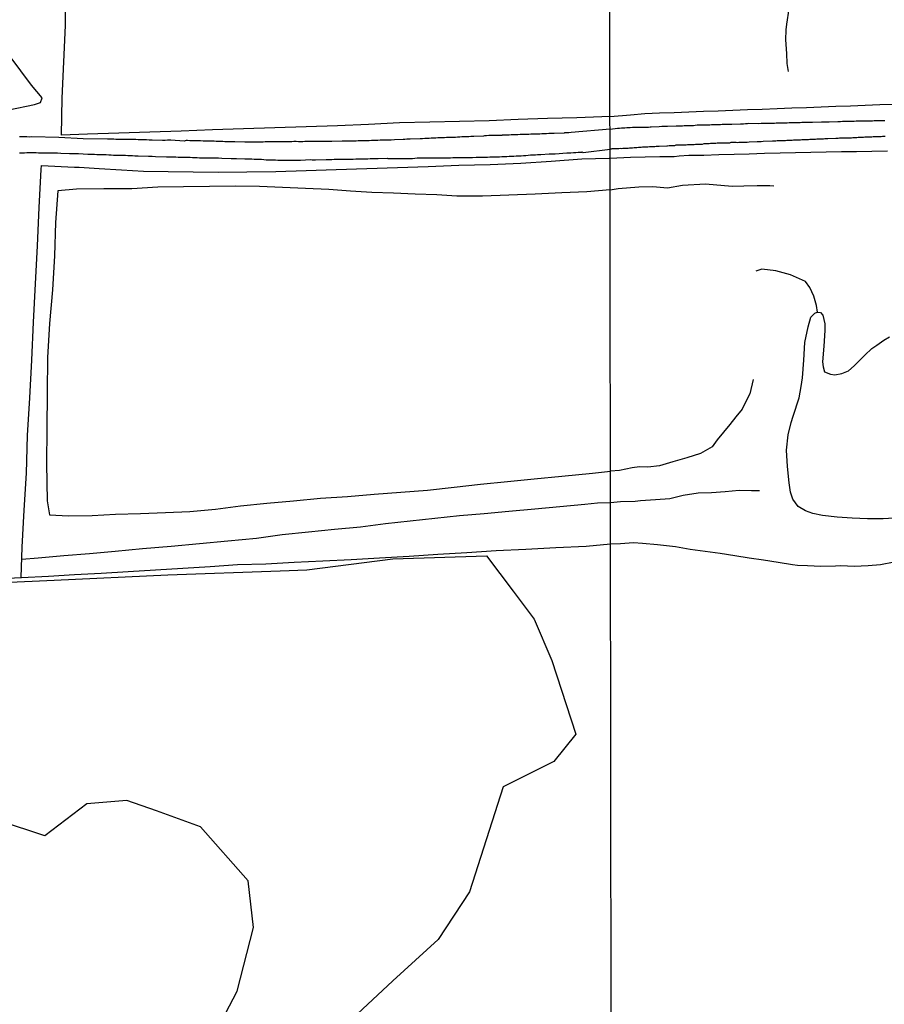
# Model space of a CAD drawing. Units: millimetres. Extents: x 185559 to 187970, y 1652111 to 1654890.
# Drawn here: x 187412 to 187520, y 1653528 to 1653651 of the extents above; entities that cross this region are included whole.
import ezdxf

# ---------------------------------------------------------------- set-up
doc = ezdxf.new("R2010")
doc.units = ezdxf.units.MM
for name, color, linetype in [('IMAGEM', 7, 'Continuous'), ('V-BANHADO', 102, 'Continuous'), ('V-LAGOA', 150, 'Continuous'), ('V-LOTE', 1, 'Continuous'), ('V-REFERENCIA', 2, 'Continuous'), ('V-TESTADA', 5, 'Continuous'), ('V-VALETA', 173, 'Continuous'), ('X-LIMITE_1000', 7, 'Continuous')]:
    doc.layers.add(name, color=color, linetype=linetype)
picture_1 = doc.add_image_def('image1.jpg', size_in_pixel=(4017, 4629))

msp = doc.modelspace()

# ---------------------------------------------------------------- linework, layer by layer
at = {"layer": 'V-BANHADO'}
for points in [[(187404.41, 1653580.68), (187416.45, 1653581.19), (187430.68, 1653581.85), (187444.76, 1653582.36), (187448.12, 1653582.48), (187458.87, 1653583.87), (187470.58, 1653584.24), (187473.92, 1653579.81), (187476.54, 1653576.32), (187478.79, 1653571.16), (187481.77, 1653561.93), (187479.01, 1653558.51), (187472.68, 1653555.32), (187468.46, 1653542.17), (187464.53, 1653536.21), (187458.86, 1653531.05), (187450.65, 1653523.35)], [(187435, 1653521.37), (187439.37, 1653529.76), (187441.41, 1653537.71), (187440.76, 1653543.55), (187434.78, 1653550.33), (187429.3, 1653552.3), (187425.58, 1653553.61), (187420.54, 1653553.18), (187415.29, 1653549.17), (187409.59, 1653551.06)]]:
    msp.add_lwpolyline(points, dxfattribs=at)
at = {"layer": 'V-LAGOA'}
msp.add_lwpolyline([(187522.22, 1653588.99), (187520.26, 1653588.89), (187518.3, 1653588.88), (187516.39, 1653588.97), (187514.48, 1653589.09), (187512.64, 1653589.32), (187511.43, 1653589.55), (187510.54, 1653589.89), (187509.6, 1653590.41), (187508.95, 1653591.33), (187508.66, 1653592.2), (187508.47, 1653593.37), (187508.27, 1653595.42), (187508.14, 1653597.47), (187508.36, 1653599.4), (187508.72, 1653600.93), (187509, 1653601.74), (187509.72, 1653604.04), (187509.98, 1653605.46), (187510.17, 1653606.53), (187510.33, 1653608.74), (187510.45, 1653610.95), (187510.88, 1653612.93), (187511.21, 1653614.14), (187511.69, 1653614.62), (187511.97, 1653614.75), (187512.4, 1653614.7), (187512.71, 1653614.4), (187512.95, 1653613.29), (187512.93, 1653612.48), (187512.81, 1653610.51), (187512.67, 1653608.54), (187512.73, 1653607.91), (187512.92, 1653607.29), (187513.66, 1653606.98), (187514.18, 1653606.9), (187515.08, 1653607.06), (187515.93, 1653607.43), (187516.63, 1653608.05), (187517.94, 1653609.36), (187518.84, 1653610.22), (187519.45, 1653610.64), (187520.34, 1653611.27), (187521.04, 1653611.65)], dxfattribs=at)
at = {"layer": 'V-LOTE'}
for points in [[(187417.38, 1653636.94), (187417.47, 1653641.57), (187417.67, 1653646.11), (187417.87, 1653650.65), (187417.94, 1653655.17)], [(187486.06, 1653639.24), (187488.6, 1653639.48), (187490.42, 1653639.65), (187492.27, 1653639.73), (187494.08, 1653639.77), (187495.92, 1653639.84), (187497.76, 1653639.91), (187499.6, 1653639.98), (187501.44, 1653640.05), (187503.28, 1653640.12), (187505.12, 1653640.19), (187506.96, 1653640.26), (187508.8, 1653640.33), (187510.64, 1653640.4), (187512.48, 1653640.47), (187514.32, 1653640.54), (187516.16, 1653640.61), (187518, 1653640.68), (187519.84, 1653640.75), (187521.68, 1653640.82)], [(187486.06, 1653639.24), (187481.91, 1653639.1), (187478.24, 1653638.99), (187474.57, 1653638.88), (187470.92, 1653638.72), (187467.21, 1653638.63), (187463.5, 1653638.54), (187459.72, 1653638.45), (187455.83, 1653638.27), (187451.92, 1653638.09), (187448.01, 1653637.96), (187444.1, 1653637.83), (187440.19, 1653637.7), (187436.28, 1653637.57), (187432.37, 1653637.44), (187428.46, 1653637.31), (187424.55, 1653637.18), (187420.64, 1653637.05), (187417.38, 1653636.94)], [(187414.88, 1653633.12), (187419.02, 1653632.93), (187419.58, 1653632.92), (187422.12, 1653632.73), (187424.88, 1653632.58), (187427.64, 1653632.43), (187430.75, 1653632.38), (187433.86, 1653632.33), (187436.99, 1653632.28), (187440.61, 1653632.33), (187444.23, 1653632.38), (187448.01, 1653632.51), (187451.79, 1653632.64), (187455.62, 1653632.75), (187459.45, 1653632.86), (187463.28, 1653633.01), (187467.11, 1653633.16), (187471.05, 1653633.23), (187474.87, 1653633.41), (187478.7, 1653633.68), (187482.53, 1653633.95), (187485.96, 1653634.04), (187486.07, 1653634.04)], [(187486.07, 1653634.04), (187488.64, 1653634.18), (187490.46, 1653634.22), (187492.28, 1653634.23), (187494.1, 1653634.24), (187494.71, 1653634.34), (187495.93, 1653634.4), (187497.8, 1653634.43), (187499.69, 1653634.48), (187501.58, 1653634.53), (187503.47, 1653634.58), (187505.41, 1653634.65), (187507.35, 1653634.71), (187509.29, 1653634.77), (187511.2, 1653634.8), (187513.11, 1653634.83), (187515.02, 1653634.86), (187516.93, 1653634.89), (187518.85, 1653634.92), (187520.78, 1653634.97)], [(187412.34, 1653581.53), (187412.45, 1653585.35), (187412.72, 1653589.98), (187412.99, 1653594.61), (187413.15, 1653599.31), (187413.42, 1653604.03), (187413.69, 1653608.75), (187413.89, 1653613.52), (187414.14, 1653618.29), (187414.39, 1653623.06), (187414.61, 1653627.85), (187414.83, 1653632.64), (187414.88, 1653633.12)], [(187460.9, 1653584.22), (187464.48, 1653584.46), (187468.13, 1653584.68), (187471.8, 1653584.9), (187475.53, 1653585.1), (187479.26, 1653585.3), (187483.06, 1653585.46), (187486.12, 1653585.75)], [(187486.12, 1653585.75), (187487.35, 1653585.78), (187488.98, 1653585.9), (187490.11, 1653585.85), (187491.98, 1653585.65), (187493.89, 1653585.47), (187494.27, 1653585.43), (187496.09, 1653585.07), (187497.97, 1653584.85), (187499.84, 1653584.58), (187501.69, 1653584.3), (187503.46, 1653584), (187505.28, 1653583.73), (187507.1, 1653583.45), (187508.88, 1653583.16), (187509.52, 1653583.07), (187510.77, 1653583.05), (187512.46, 1653582.97), (187514.3, 1653583.01), (187514.96, 1653583.02), (187516.62, 1653582.96), (187518.38, 1653583.03), (187519.93, 1653583.18), (187521.61, 1653583.5)], [(187408.89, 1653581.37), (187412.38, 1653581.53), (187415.78, 1653581.69), (187419, 1653581.91), (187422.36, 1653582.09), (187425.74, 1653582.27), (187429.14, 1653582.49), (187432.56, 1653582.71), (187435.99, 1653582.93), (187439.44, 1653583.15), (187442.97, 1653583.26), (187446.53, 1653583.44), (187450.09, 1653583.62), (187453.65, 1653583.8), (187457.21, 1653583.98), (187460.9, 1653584.22)]]:
    msp.add_lwpolyline(points, dxfattribs=at)
at = {"layer": 'V-REFERENCIA'}
for points in [[(187486.06, 1653637.67), (187487, 1653637.8), (187487.23, 1653637.81), (187487.49, 1653637.86), (187487.7, 1653637.86), (187487.91, 1653637.86), (187488.17, 1653637.9), (187488.38, 1653637.9), (187488.59, 1653637.9), (187488.85, 1653637.92), (187489.06, 1653637.94), (187489.27, 1653637.94), (187489.53, 1653637.94), (187489.74, 1653637.94), (187489.95, 1653637.94), (187490.21, 1653637.94), (187490.42, 1653637.94), (187490.64, 1653637.94), (187490.89, 1653637.94), (187491.1, 1653637.96), (187491.21, 1653637.97), (187492.21, 1653638), (187492.55, 1653638.03), (187492.8, 1653638.03), (187493.06, 1653638.03), (187493.25, 1653638.05), (187494.33, 1653638.07), (187494.67, 1653638.11), (187494.93, 1653638.11), (187495.14, 1653638.11), (187495.35, 1653638.13), (187495.61, 1653638.15), (187495.82, 1653638.15), (187496.03, 1653638.15), (187496.29, 1653638.15), (187496.5, 1653638.15), (187496.71, 1653638.18), (187496.97, 1653638.2), (187497.18, 1653638.2), (187497.39, 1653638.2), (187497.65, 1653638.2), (187497.86, 1653638.2), (187498.07, 1653638.2), (187498.33, 1653638.2), (187498.54, 1653638.2), (187498.75, 1653638.24), (187499.01, 1653638.24), (187499.22, 1653638.24), (187499.43, 1653638.24), (187499.69, 1653638.24), (187499.9, 1653638.26), (187500.11, 1653638.28), (187500.37, 1653638.28), (187500.58, 1653638.28), (187500.79, 1653638.28), (187501.05, 1653638.28), (187501.26, 1653638.3), (187501.32, 1653638.31), (187502.41, 1653638.32), (187502.75, 1653638.32), (187503, 1653638.37), (187503.26, 1653638.37), (187503.45, 1653638.41), (187504.62, 1653638.37), (187504.96, 1653638.41), (187505.21, 1653638.41), (187505.43, 1653638.41), (187505.68, 1653638.41), (187505.94, 1653638.41), (187506.15, 1653638.41), (187506.4, 1653638.41), (187506.66, 1653638.43), (187506.87, 1653638.45), (187507.13, 1653638.45), (187507.34, 1653638.45), (187507.55, 1653638.45), (187507.81, 1653638.45), (187508.02, 1653638.45), (187508.23, 1653638.47), (187508.49, 1653638.49), (187508.7, 1653638.49), (187508.91, 1653638.49), (187509.17, 1653638.49), (187509.38, 1653638.49), (187509.59, 1653638.49), (187509.85, 1653638.49), (187510.06, 1653638.54), (187510.27, 1653638.54), (187510.53, 1653638.54), (187510.74, 1653638.54), (187510.95, 1653638.54), (187511.21, 1653638.54), (187511.4, 1653638.56), (187512.53, 1653638.58), (187512.87, 1653638.58), (187513.12, 1653638.58), (187513.38, 1653638.6), (187513.48, 1653638.6), (187514.57, 1653638.62), (187514.91, 1653638.62), (187515.16, 1653638.66), (187515.42, 1653638.66), (187515.63, 1653638.66), (187515.88, 1653638.66), (187516.14, 1653638.66), (187516.35, 1653638.66), (187516.61, 1653638.69), (187516.86, 1653638.71), (187517.07, 1653638.71), (187517.33, 1653638.71), (187517.54, 1653638.71), (187517.75, 1653638.71), (187518.01, 1653638.71), (187518.22, 1653638.71), (187518.43, 1653638.71), (187518.69, 1653638.73), (187518.9, 1653638.73), (187519.11, 1653638.75), (187519.37, 1653638.75), (187519.58, 1653638.75), (187519.79, 1653638.75), (187520.05, 1653638.75), (187520.26, 1653638.75), (187520.47, 1653638.77)], [(187486.06, 1653637.67), (187481.2, 1653637.27), (187480.91, 1653637.23), (187480.61, 1653637.21), (187480.35, 1653637.21), (187480.33, 1653637.19), (187479.07, 1653637.15), (187478.64, 1653637.13), (187478.39, 1653637.13), (187478.09, 1653637.1), (187477.83, 1653637.1), (187477.53, 1653637.08), (187477.27, 1653637.06), (187476.98, 1653637.06), (187476.72, 1653637.06), (187476.46, 1653637.06), (187476.16, 1653637.04), (187475.91, 1653637.02), (187475.61, 1653637.02), (187475.35, 1653637.02), (187475.05, 1653637), (187474.79, 1653637), (187474.5, 1653636.98), (187474.24, 1653636.98), (187473.98, 1653636.98), (187473.68, 1653636.95), (187473.43, 1653636.93), (187473.13, 1653636.93), (187472.87, 1653636.93), (187472.57, 1653636.91), (187472.51, 1653636.89), (187471.33, 1653636.89), (187470.9, 1653636.87), (187470.6, 1653636.85), (187470.35, 1653636.83), (187470.2, 1653636.81), (187469.02, 1653636.76), (187468.64, 1653636.74), (187468.38, 1653636.72), (187468.08, 1653636.72), (187467.82, 1653636.72), (187467.52, 1653636.7), (187467.27, 1653636.68), (187466.97, 1653636.68), (187466.71, 1653636.65), (187466.41, 1653636.63), (187466.16, 1653636.63), (187465.9, 1653636.63), (187465.6, 1653636.61), (187465.34, 1653636.59), (187465.04, 1653636.59), (187464.79, 1653636.57), (187464.49, 1653636.57), (187464.23, 1653636.55), (187463.93, 1653636.55), (187463.68, 1653636.53), (187463.42, 1653636.5), (187463.12, 1653636.5), (187462.86, 1653636.5), (187462.56, 1653636.48), (187462.28, 1653636.47), (187461.02, 1653636.42), (187460.64, 1653636.4), (187460.38, 1653636.38), (187460.15, 1653636.38), (187459.06, 1653636.33), (187458.67, 1653636.31), (187458.37, 1653636.31), (187458.12, 1653636.31), (187457.86, 1653636.29), (187457.56, 1653636.29), (187457.3, 1653636.29), (187457, 1653636.27), (187456.75, 1653636.27), (187456.45, 1653636.25), (187456.19, 1653636.25), (187455.89, 1653636.23), (187455.64, 1653636.23), (187455.38, 1653636.21), (187455.08, 1653636.21), (187454.82, 1653636.21), (187454.52, 1653636.21), (187454.27, 1653636.18), (187453.97, 1653636.18), (187453.71, 1653636.16), (187453.41, 1653636.16), (187453.15, 1653636.16), (187452.86, 1653636.16), (187452.6, 1653636.16), (187452.53, 1653636.17), (187451.23, 1653636.14), (187450.8, 1653636.14), (187450.55, 1653636.14), (187450.52, 1653636.12), (187449.39, 1653636.12), (187448.96, 1653636.12), (187448.71, 1653636.12), (187448.41, 1653636.12), (187448.15, 1653636.12), (187447.85, 1653636.12), (187447.6, 1653636.1), (187447.34, 1653636.08), (187447.04, 1653636.1), (187446.78, 1653636.12), (187446.48, 1653636.12), (187446.23, 1653636.1), (187445.93, 1653636.1), (187445.67, 1653636.1), (187445.37, 1653636.1), (187445.11, 1653636.1), (187444.82, 1653636.08), (187444.56, 1653636.1), (187444.3, 1653636.08), (187444, 1653636.08), (187443.75, 1653636.1), (187443.45, 1653636.08), (187443.19, 1653636.08), (187442.89, 1653636.08), (187442.63, 1653636.06), (187442.57, 1653636.04), (187441.35, 1653636.03), (187440.92, 1653636.03), (187440.67, 1653636.03), (187440.37, 1653636.04), (187440.35, 1653636.04), (187439.08, 1653636.08), (187438.66, 1653636.08), (187438.4, 1653636.08), (187438.14, 1653636.1), (187437.84, 1653636.1), (187437.59, 1653636.12), (187437.29, 1653636.12), (187437.03, 1653636.12), (187436.73, 1653636.12), (187436.48, 1653636.16), (187436.22, 1653636.16), (187435.92, 1653636.16), (187435.66, 1653636.16), (187435.36, 1653636.16), (187435.11, 1653636.16), (187434.81, 1653636.21), (187434.55, 1653636.21), (187434.25, 1653636.21), (187434, 1653636.21), (187433.74, 1653636.21), (187433.44, 1653636.23), (187433.18, 1653636.25), (187432.99, 1653636.25), (187432.74, 1653636.18), (187431.09, 1653636.29), (187430.66, 1653636.29), (187430.36, 1653636.27), (187430.1, 1653636.27), (187430.04, 1653636.25), (187428.74, 1653636.31), (187428.35, 1653636.31), (187428.05, 1653636.33), (187427.79, 1653636.33), (187427.5, 1653636.33), (187427.24, 1653636.33), (187426.98, 1653636.33), (187426.68, 1653636.38), (187426.43, 1653636.38), (187426.13, 1653636.38), (187425.87, 1653636.38), (187425.57, 1653636.38), (187425.31, 1653636.38), (187425.01, 1653636.38), (187424.76, 1653636.38), (187424.5, 1653636.38), (187424.2, 1653636.38), (187423.95, 1653636.4), (187423.65, 1653636.42), (187423.39, 1653636.42), (187423.15, 1653636.44), (187420.08, 1653636.48), (187417.05, 1653636.63), (187413.67, 1653636.7), (187413.34, 1653636.68), (187413.04, 1653636.7), (187412.74, 1653636.7), (187412.44, 1653636.7), (187412.14, 1653636.72)], [(187520.52, 1653636.75), (187520.35, 1653636.75), (187520.18, 1653636.75), (187520.01, 1653636.73), (187519.84, 1653636.73), (187519.67, 1653636.71), (187519.5, 1653636.71), (187519.33, 1653636.71), (187519.16, 1653636.71), (187518.99, 1653636.71), (187518.82, 1653636.69), (187518.65, 1653636.69), (187518.48, 1653636.67), (187518.31, 1653636.67), (187518.14, 1653636.67), (187517.97, 1653636.67), (187517.8, 1653636.65), (187517.63, 1653636.62), (187517.46, 1653636.62), (187517.29, 1653636.62), (187517.12, 1653636.62), (187516.95, 1653636.6), (187516.78, 1653636.6), (187516.61, 1653636.58), (187516.44, 1653636.58), (187516.29, 1653636.56), (187515.16, 1653636.54), (187514.95, 1653636.54), (187514.78, 1653636.54), (187514.61, 1653636.5), (187514.44, 1653636.52), (187514.33, 1653636.52), (187513.33, 1653636.45), (187513.12, 1653636.45), (187512.95, 1653636.45), (187512.78, 1653636.43), (187512.61, 1653636.41), (187512.44, 1653636.41), (187512.27, 1653636.41), (187512.1, 1653636.41), (187511.93, 1653636.41), (187511.76, 1653636.37), (187511.59, 1653636.37), (187511.42, 1653636.37), (187511.25, 1653636.37), (187511.08, 1653636.37), (187510.91, 1653636.35), (187510.74, 1653636.33), (187510.57, 1653636.33), (187510.4, 1653636.33), (187510.23, 1653636.33), (187510.06, 1653636.33), (187509.89, 1653636.31), (187509.72, 1653636.31), (187509.55, 1653636.28), (187509.38, 1653636.28), (187509.21, 1653636.28), (187509.04, 1653636.28), (187508.87, 1653636.24), (187508.7, 1653636.24), (187508.53, 1653636.24), (187508.36, 1653636.24), (187508.19, 1653636.24), (187508.02, 1653636.22), (187507.85, 1653636.2), (187507.68, 1653636.2), (187507.51, 1653636.2), (187507.34, 1653636.2), (187507.17, 1653636.2), (187507, 1653636.2), (187506.83, 1653636.18), (187506.66, 1653636.16), (187506.49, 1653636.18), (187506.38, 1653636.18), (187505.21, 1653636.11), (187504.96, 1653636.09), (187504.79, 1653636.07), (187504.62, 1653636.09), (187504.47, 1653636.1), (187503.47, 1653636.03), (187503.22, 1653636.01), (187503.05, 1653636.01), (187502.88, 1653635.99), (187502.71, 1653635.99), (187502.54, 1653635.99), (187502.37, 1653636.01), (187502.2, 1653636.01), (187502.03, 1653635.97), (187501.86, 1653635.99), (187501.69, 1653635.99), (187501.52, 1653635.99), (187501.35, 1653635.99), (187501.18, 1653635.99), (187501.01, 1653635.94), (187500.84, 1653635.94), (187500.67, 1653635.94), (187500.5, 1653635.94), (187500.33, 1653635.92), (187500.16, 1653635.9), (187499.99, 1653635.9), (187499.82, 1653635.9), (187499.65, 1653635.9), (187499.48, 1653635.9), (187499.31, 1653635.86), (187499.14, 1653635.86), (187498.97, 1653635.86), (187498.8, 1653635.86), (187498.63, 1653635.86), (187498.46, 1653635.82), (187498.29, 1653635.82), (187498.12, 1653635.82), (187497.95, 1653635.82), (187497.78, 1653635.82), (187497.61, 1653635.77), (187497.44, 1653635.77), (187497.27, 1653635.77), (187497.1, 1653635.77), (187496.93, 1653635.77), (187496.76, 1653635.77), (187496.59, 1653635.73), (187496.42, 1653635.73), (187496.25, 1653635.73), (187496.08, 1653635.73), (187495.91, 1653635.71), (187495.74, 1653635.71), (187495.57, 1653635.69), (187495.5, 1653635.67), (187494.55, 1653635.65), (187494.29, 1653635.65), (187494.12, 1653635.6), (187493.95, 1653635.6), (187493.78, 1653635.6), (187493.61, 1653635.58), (187493.44, 1653635.58), (187493.27, 1653635.56), (187493.16, 1653635.54), (187492.21, 1653635.52), (187492, 1653635.52), (187491.83, 1653635.5), (187491.66, 1653635.48), (187491.49, 1653635.48), (187491.32, 1653635.48), (187491.15, 1653635.45), (187490.98, 1653635.45), (187490.81, 1653635.43), (187490.64, 1653635.43), (187490.47, 1653635.41), (187490.3, 1653635.41), (187490.12, 1653635.41), (187489.95, 1653635.39), (187489.78, 1653635.39), (187489.61, 1653635.37), (187489.4, 1653635.35), (187489.23, 1653635.35), (187489.06, 1653635.33), (187488.89, 1653635.31), (187488.68, 1653635.31), (187488.51, 1653635.31), (187488.34, 1653635.26), (187488.17, 1653635.26), (187488, 1653635.26), (187487.83, 1653635.24), (187487.66, 1653635.24), (187487.49, 1653635.22), (187487.32, 1653635.24), (187487.15, 1653635.22), (187486.98, 1653635.2), (187486.81, 1653635.2), (187486.64, 1653635.2), (187486.47, 1653635.2), (187486.3, 1653635.2), (187486.19, 1653635.18), (187486.06, 1653635.16)], [(187412.14, 1653634.71), (187412.44, 1653634.73), (187412.74, 1653634.73), (187413.04, 1653634.75), (187413.34, 1653634.75), (187413.64, 1653634.75), (187413.9, 1653634.75), (187414.2, 1653634.75), (187414.49, 1653634.73), (187414.79, 1653634.73), (187415.09, 1653634.73), (187415.39, 1653634.71), (187415.69, 1653634.71), (187415.99, 1653634.71), (187416.29, 1653634.71), (187416.59, 1653634.69), (187416.89, 1653634.69), (187417.32, 1653634.67), (187418.41, 1653634.63), (187418.47, 1653634.62), (187418.77, 1653634.62), (187419.07, 1653634.62), (187419.5, 1653634.62), (187420.67, 1653634.54), (187420.91, 1653634.56), (187421.21, 1653634.54), (187421.51, 1653634.54), (187421.81, 1653634.52), (187422.11, 1653634.49), (187422.41, 1653634.49), (187422.71, 1653634.49), (187423, 1653634.49), (187423.3, 1653634.45), (187423.6, 1653634.45), (187423.9, 1653634.43), (187424.2, 1653634.41), (187424.5, 1653634.43), (187424.8, 1653634.43), (187425.1, 1653634.41), (187425.4, 1653634.41), (187425.7, 1653634.37), (187426, 1653634.37), (187426.26, 1653634.37), (187426.55, 1653634.35), (187426.98, 1653634.32), (187428.29, 1653634.29), (187428.48, 1653634.28), (187428.74, 1653634.28), (187429.16, 1653634.24), (187430.55, 1653634.2), (187430.79, 1653634.22), (187431.09, 1653634.2), (187431.39, 1653634.2), (187431.69, 1653634.2), (187431.99, 1653634.17), (187432.29, 1653634.15), (187432.58, 1653634.15), (187432.88, 1653634.15), (187433.18, 1653634.15), (187433.48, 1653634.15), (187433.78, 1653634.11), (187434.08, 1653634.11), (187434.38, 1653634.11), (187434.68, 1653634.09), (187434.98, 1653634.09), (187435.28, 1653634.07), (187435.54, 1653634.07), (187435.83, 1653634.07), (187436.13, 1653634.07), (187436.43, 1653634.07), (187436.73, 1653634.07), (187437.03, 1653634.07), (187437.46, 1653634.05), (187438.63, 1653633.99), (187438.87, 1653633.98), (187439.3, 1653633.98), (187440.35, 1653633.94), (187440.62, 1653633.94), (187440.92, 1653633.94), (187441.22, 1653633.94), (187441.52, 1653633.9), (187441.82, 1653633.9), (187442.12, 1653633.9), (187442.42, 1653633.9), (187442.72, 1653633.87), (187443.02, 1653633.85), (187443.32, 1653633.85), (187443.58, 1653633.85), (187443.87, 1653633.85), (187444.17, 1653633.83), (187444.47, 1653633.81), (187444.77, 1653633.81), (187445.07, 1653633.81), (187445.37, 1653633.81), (187445.67, 1653633.81), (187445.97, 1653633.81), (187446.27, 1653633.81), (187446.57, 1653633.81), (187446.87, 1653633.81), (187447.3, 1653633.81), (187448.56, 1653633.86), (187448.75, 1653633.85), (187449.18, 1653633.85), (187450.52, 1653633.86), (187450.63, 1653633.87), (187450.93, 1653633.87), (187451.23, 1653633.87), (187451.53, 1653633.9), (187451.83, 1653633.9), (187452.13, 1653633.9), (187452.43, 1653633.9), (187452.73, 1653633.9), (187453.03, 1653633.9), (187453.33, 1653633.9), (187453.63, 1653633.92), (187453.92, 1653633.92), (187454.22, 1653633.94), (187454.52, 1653633.94), (187454.82, 1653633.94), (187455.12, 1653633.94), (187455.42, 1653633.94), (187455.72, 1653633.96), (187456.02, 1653633.98), (187456.32, 1653633.98), (187456.62, 1653633.98), (187457.05, 1653633.98), (187458.22, 1653634.03), (187458.24, 1653634.01), (187458.54, 1653634), (187458.84, 1653634), (187459.31, 1653634), (187460.49, 1653633.99), (187460.72, 1653634), (187461.02, 1653634), (187461.32, 1653634.02), (187461.62, 1653634.05), (187461.92, 1653634.07), (187462.22, 1653634.07), (187462.52, 1653634.07), (187462.82, 1653634.07), (187463.12, 1653634.07), (187463.38, 1653634.07), (187463.68, 1653634.07), (187463.97, 1653634.07), (187464.27, 1653634.07), (187464.57, 1653634.07), (187464.87, 1653634.07), (187465.17, 1653634.07), (187465.47, 1653634.07), (187465.77, 1653634.07), (187466.07, 1653634.09), (187466.37, 1653634.11), (187466.67, 1653634.11), (187466.97, 1653634.11), (187467.4, 1653634.11), (187468.49, 1653634.11), (187468.85, 1653634.11), (187469.28, 1653634.15), (187470.5, 1653634.16), (187470.73, 1653634.17), (187471.03, 1653634.2), (187471.33, 1653634.2), (187471.63, 1653634.2), (187471.93, 1653634.2), (187472.23, 1653634.22), (187472.53, 1653634.24), (187472.83, 1653634.24), (187473.13, 1653634.26), (187473.43, 1653634.28), (187473.73, 1653634.28), (187474.02, 1653634.3), (187474.32, 1653634.32), (187474.62, 1653634.32), (187474.92, 1653634.35), (187475.22, 1653634.37), (187475.52, 1653634.39), (187475.82, 1653634.43), (187476.12, 1653634.45), (187476.42, 1653634.45), (187476.72, 1653634.47), (187476.98, 1653634.49), (187477.4, 1653634.52), (187478.45, 1653634.58), (187478.47, 1653634.58), (187478.77, 1653634.58), (187479.2, 1653634.6), (187480.67, 1653634.71), (187480.87, 1653634.71), (187481.17, 1653634.71), (187481.47, 1653634.75), (187481.77, 1653634.75), (187482.06, 1653634.79), (187482.36, 1653634.79), (187482.53, 1653634.79), (187482.55, 1653634.84), (187482.68, 1653634.77), (187486.06, 1653635.16)]]:
    msp.add_lwpolyline(points, dxfattribs=at)
at = {"layer": 'V-TESTADA'}
for points in [[(187486.06, 1653639.24), (187488.6, 1653639.48), (187490.42, 1653639.65), (187492.27, 1653639.73), (187494.08, 1653639.77), (187495.92, 1653639.84), (187497.76, 1653639.91), (187499.6, 1653639.98), (187501.44, 1653640.05), (187503.28, 1653640.12), (187505.12, 1653640.19), (187506.96, 1653640.26), (187508.8, 1653640.33), (187510.64, 1653640.4), (187512.48, 1653640.47), (187514.32, 1653640.54), (187516.16, 1653640.61), (187518, 1653640.68), (187519.84, 1653640.75), (187521.68, 1653640.82)], [(187486.06, 1653639.24), (187481.91, 1653639.1), (187478.24, 1653638.99), (187474.57, 1653638.88), (187470.92, 1653638.72), (187467.21, 1653638.63), (187463.5, 1653638.54), (187459.72, 1653638.45), (187455.83, 1653638.27), (187451.92, 1653638.09), (187448.01, 1653637.96), (187444.1, 1653637.83), (187440.19, 1653637.7), (187436.28, 1653637.57), (187432.37, 1653637.44), (187428.46, 1653637.31), (187424.55, 1653637.18), (187420.64, 1653637.05), (187417.38, 1653636.94)], [(187414.88, 1653633.12), (187419.02, 1653632.93), (187419.58, 1653632.92), (187422.12, 1653632.73), (187424.88, 1653632.58), (187427.64, 1653632.43), (187430.75, 1653632.38), (187433.86, 1653632.33), (187436.99, 1653632.28), (187440.61, 1653632.33), (187444.23, 1653632.38), (187448.01, 1653632.51), (187451.79, 1653632.64), (187455.62, 1653632.75), (187459.45, 1653632.86), (187463.28, 1653633.01), (187467.11, 1653633.16), (187471.05, 1653633.23), (187474.87, 1653633.41), (187478.7, 1653633.68), (187482.53, 1653633.95), (187485.96, 1653634.04), (187486.07, 1653634.04)], [(187486.07, 1653634.04), (187488.64, 1653634.18), (187490.46, 1653634.22), (187492.28, 1653634.23), (187494.1, 1653634.24), (187494.71, 1653634.34), (187495.93, 1653634.4), (187497.8, 1653634.43), (187499.69, 1653634.48), (187501.58, 1653634.53), (187503.47, 1653634.58), (187505.41, 1653634.65), (187507.35, 1653634.71), (187509.29, 1653634.77), (187511.2, 1653634.8), (187513.11, 1653634.83), (187515.02, 1653634.86), (187516.93, 1653634.89), (187518.85, 1653634.92), (187520.78, 1653634.97)]]:
    msp.add_lwpolyline(points, dxfattribs=at)
at = {"layer": 'V-VALETA'}
for points in [[(187508.41, 1653644.88), (187508.22, 1653645.89), (187508.2, 1653647.13), (187508.06, 1653648.87), (187508.09, 1653650.09), (187508.19, 1653650.8), (187508.5, 1653652.75)], [(187410.79, 1653640.1), (187414.02, 1653640.77), (187414.77, 1653641.01), (187414.97, 1653641.61), (187413.62, 1653643.19), (187410.95, 1653646.77)], [(187486.07, 1653630.07), (187483.17, 1653629.84), (187480.01, 1653629.68), (187476.7, 1653629.55), (187473.39, 1653629.42), (187470.08, 1653629.29), (187469.96, 1653629.29), (187466.89, 1653629.28), (187464.38, 1653629.46), (187461.67, 1653629.55), (187458.96, 1653629.64), (187456.25, 1653629.73), (187453.56, 1653629.93), (187450.87, 1653630.13), (187447.94, 1653630.24), (187445.05, 1653630.37), (187442.16, 1653630.5), (187439.14, 1653630.55), (187435.91, 1653630.51), (187432.68, 1653630.47), (187429.45, 1653630.43), (187426.2, 1653630.21), (187422.69, 1653630.21), (187419.26, 1653630.14), (187416.95, 1653629.96), (187416.64, 1653625.99), (187416.51, 1653621.82), (187416.27, 1653617.57), (187415.89, 1653613.32), (187415.62, 1653609.07), (187415.58, 1653604.64), (187415.54, 1653600.21), (187415.5, 1653595.78), (187415.59, 1653591.13), (187415.88, 1653589.37), (187418.28, 1653589.24), (187421.22, 1653589.29), (187424.16, 1653589.45), (187427.29, 1653589.56), (187430.42, 1653589.67), (187433.47, 1653589.8), (187436.65, 1653590.09), (187439.79, 1653590.51), (187443.08, 1653590.84), (187446.44, 1653591.15), (187449.8, 1653591.46), (187453.18, 1653591.68), (187456.52, 1653591.95), (187459.86, 1653592.22), (187463.2, 1653592.49), (187466.53, 1653592.85), (187469.86, 1653593.21), (187473.22, 1653593.57), (187476.58, 1653593.91), (187480.03, 1653594.22), (187483.86, 1653594.58), (187486.11, 1653594.83)], [(187486.07, 1653630.07), (187487.07, 1653630.23), (187489.67, 1653630.45), (187491.42, 1653630.48), (187493.27, 1653630.34), (187495.12, 1653630.67), (187498.01, 1653630.83), (187501.35, 1653630.55), (187502.82, 1653630.57), (187504.49, 1653630.63), (187506.08, 1653630.6), (187506.57, 1653630.58)], [(187512.04, 1653614.74), (187511.92, 1653615.58), (187511.55, 1653616.77), (187511.08, 1653617.83), (187510.52, 1653618.61), (187508.63, 1653619.45), (187506.83, 1653619.92), (187505.04, 1653620.15), (187504.3, 1653619.89)], [(187503.97, 1653606.31), (187503.57, 1653604.53), (187503.07, 1653603.57), (187502.58, 1653602.6), (187501.82, 1653601.64), (187501.04, 1653600.68), (187500.28, 1653599.72), (187499.48, 1653598.78), (187498.84, 1653597.89), (187497.37, 1653597.05), (187495.69, 1653596.53), (187493.91, 1653596.02), (187492.23, 1653595.53), (187490.77, 1653595.34), (187489.74, 1653595.38), (187488.83, 1653595.26), (187487.23, 1653594.95), (187486.11, 1653594.83)], [(187486.11, 1653590.94), (187487.37, 1653591.05), (187489.22, 1653591.1), (187489.89, 1653591.19), (187491.74, 1653591.31), (187493.54, 1653591.42), (187495.23, 1653591.86), (187497.11, 1653592.12), (187498.78, 1653592.17), (187500.46, 1653592.29), (187502.22, 1653592.49), (187503.76, 1653592.42), (187504.78, 1653592.45)], [(187412.41, 1653583.85), (187414.46, 1653584.01), (187417.68, 1653584.28), (187420.9, 1653584.55), (187424.12, 1653584.82), (187427.54, 1653585.15), (187431.1, 1653585.48), (187434.66, 1653585.81), (187438.22, 1653586.14), (187441.78, 1653586.47), (187445.03, 1653586.91), (187448.3, 1653587.24), (187451.57, 1653587.57), (187454.84, 1653587.9), (187457.93, 1653588.3), (187461.02, 1653588.64), (187464.11, 1653588.98), (187467.2, 1653589.32), (187470.29, 1653589.56), (187473.4, 1653589.85), (187476.63, 1653590.14), (187479.79, 1653590.43), (187482.92, 1653590.72), (187484.48, 1653590.87), (187486.11, 1653590.94)]]:
    msp.add_lwpolyline(points, dxfattribs=at)
at = {"layer": 'X-LIMITE_1000'}
msp.add_line((187487.8, 1652116.87), (187484.63, 1654888.35), dxfattribs=at)

# ---------------------------------------------------------------- referenced raster images: frames only (the image files are external)
at = {"layer": 'IMAGEM'}
image = msp.add_image(picture_1, insert=(185559.09, 1652111.45), size_in_units=(2411.15, 2778.5), dxfattribs=at)
image.dxf.flags = 7

doc.saveas('drawing.dxf')
